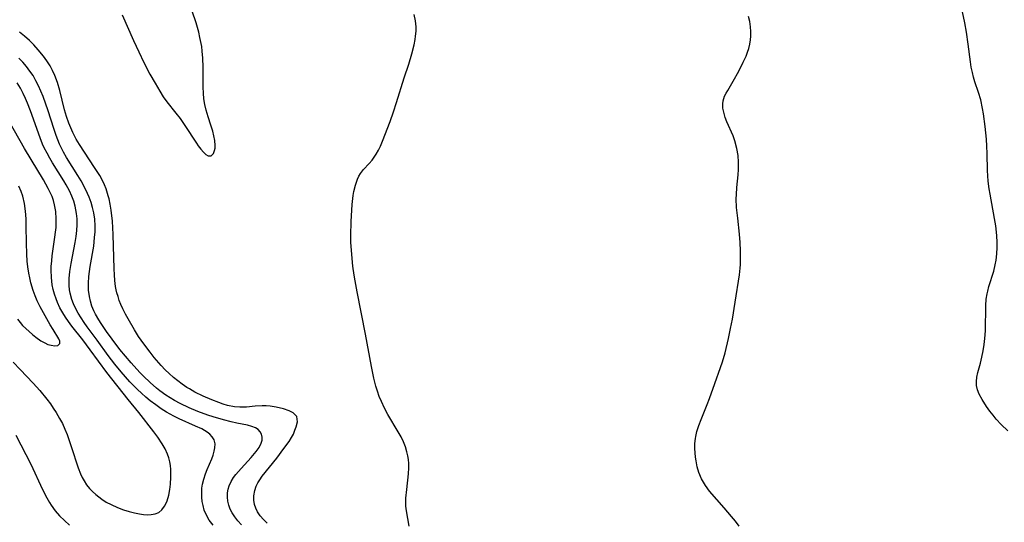
# Model space of a CAD drawing. Units: inches. Extents: x 2129547 to 2135007, y 192368 to 197878.
# Drawn here: x 2130570 to 2130693, y 193842 to 193905 of the extents above; entities that cross this region are included whole.
import ezdxf

# ---------------------------------------------------------------- set-up
doc = ezdxf.new("R2010")
doc.units = ezdxf.units.IN
doc.header["$MEASUREMENT"] = 0
doc.layers.add('c_18_T14S_R21E', color=224, linetype='Continuous')

msp = doc.modelspace()

# ---------------------------------------------------------------- linework, layer by layer
at = {"layer": 'c_18_T14S_R21E'}
for points, elevation in [([(2130660.21, 193841.79), (2130659.75, 193842.39), (2130659.26, 193842.98), (2130658.34, 193844.06), (2130656.52, 193846.13), (2130655.99, 193846.83), (2130655.49, 193847.69), (2130655.17, 193848.48), (2130654.97, 193849.19), (2130654.83, 193849.92), (2130654.76, 193850.39), (2130654.71, 193850.93), (2130654.69, 193851.47), (2130654.69, 193852.08), (2130654.75, 193852.69), (2130654.79, 193852.97), (2130654.93, 193853.58), (2130655.16, 193854.34), (2130655.45, 193855.08), (2130656.23, 193856.94), (2130656.51, 193857.71), (2130657.15, 193859.56), (2130657.88, 193861.56), (2130658.11, 193862.26), (2130658.44, 193863.41), (2130658.86, 193865.17), (2130659.13, 193866.41), (2130659.36, 193867.59), (2130659.72, 193869.73), (2130660.24, 193873.1), (2130660.33, 193873.94), (2130660.36, 193874.43), (2130660.39, 193875.28), (2130660.39, 193876.13), (2130660.34, 193877.16), (2130660.25, 193878.18), (2130660.02, 193880.18), (2130659.89, 193881.5), (2130659.84, 193882.61), (2130659.85, 193883.13), (2130659.91, 193884.01), (2130660.07, 193885.61), (2130660.11, 193886.24), (2130660.12, 193887.19), (2130660.07, 193887.99), (2130659.93, 193888.88), (2130659.68, 193889.82), (2130659.45, 193890.44), (2130658.68, 193892.2), (2130658.47, 193892.76), (2130658.27, 193893.4), (2130658.18, 193893.93), (2130658.17, 193894.46), (2130658.22, 193894.84), (2130658.29, 193895.13), (2130658.39, 193895.4), (2130658.56, 193895.77), (2130658.77, 193896.13), (2130659.47, 193897.27), (2130660.18, 193898.54), (2130660.72, 193899.64), (2130661.06, 193900.4), (2130661.24, 193900.88), (2130661.4, 193901.37), (2130661.53, 193901.9), (2130661.62, 193902.43), (2130661.66, 193902.91), (2130661.67, 193903.49), (2130661.63, 193904.06), (2130661.52, 193904.72), (2130661.35, 193905.35)], 974), ([(2130598.08, 193841.94), (2130597.62, 193842.44), (2130597.24, 193842.92), (2130596.91, 193843.42), (2130596.67, 193843.9), (2130596.49, 193844.4), (2130596.38, 193844.88), (2130596.34, 193845.38), (2130596.36, 193845.94), (2130596.43, 193846.38), (2130596.56, 193846.81), (2130596.79, 193847.33), (2130597.1, 193847.83), (2130597.39, 193848.21), (2130598.03, 193848.95), (2130599.3, 193850.32), (2130599.93, 193851.09), (2130600.28, 193851.6), (2130600.53, 193852.11), (2130600.65, 193852.5), (2130600.68, 193852.88), (2130600.6, 193853.23), (2130600.43, 193853.54), (2130600.16, 193853.81), (2130599.82, 193854.03), (2130599.37, 193854.21), (2130598.86, 193854.35), (2130597.49, 193854.63), (2130596.82, 193854.79), (2130595.86, 193855.04), (2130594.54, 193855.42), (2130593.9, 193855.63), (2130592.63, 193856.08), (2130591.57, 193856.52), (2130590.42, 193857.07), (2130589.73, 193857.45), (2130589.17, 193857.78), (2130588.63, 193858.13), (2130587.9, 193858.65), (2130587.48, 193858.98), (2130586.68, 193859.68), (2130585.86, 193860.48), (2130585.42, 193860.93), (2130584.32, 193862.14), (2130582.91, 193863.82), (2130581.94, 193865.09), (2130581.24, 193866.07), (2130580.56, 193867.05), (2130580.27, 193867.5), (2130579.86, 193868.22), (2130579.65, 193868.65), (2130579.43, 193869.23), (2130579.24, 193869.82), (2130579.1, 193870.43), (2130579, 193871.22), (2130578.98, 193872.09), (2130579.05, 193872.92), (2130579.22, 193874.17), (2130579.64, 193876.68), (2130579.76, 193877.76), (2130579.81, 193878.5), (2130579.82, 193879.24), (2130579.77, 193880.08), (2130579.66, 193880.85), (2130579.5, 193881.51), (2130579.31, 193882.16), (2130579.07, 193882.8), (2130578.87, 193883.27), (2130578.49, 193884.06), (2130578.06, 193884.84), (2130577.66, 193885.51), (2130576.25, 193887.76), (2130575.88, 193888.42), (2130575.62, 193888.92), (2130575.37, 193889.44), (2130575.15, 193889.96), (2130574.95, 193890.49), (2130574.7, 193891.24), (2130573.92, 193893.69), (2130573.68, 193894.4), (2130573.32, 193895.37), (2130573.05, 193896.04), (2130572.76, 193896.7), (2130572.44, 193897.34), (2130572.07, 193897.97), (2130571.69, 193898.54), (2130571.27, 193899.09), (2130570.8, 193899.63), (2130570.29, 193900.14)], 968)]:
    msp.add_lwpolyline(points, dxfattribs=dict(at, elevation=elevation))
for points in [[(2130583.18, 193905.57, 970), (2130584.62, 193902.34, 970), (2130585.27, 193900.93, 970), (2130585.91, 193899.61, 970), (2130586.67, 193898.17, 970), (2130587.31, 193897.02, 970), (2130587.88, 193896.03, 970), (2130588.32, 193895.34, 970), (2130588.79, 193894.68, 970), (2130589.91, 193893.29, 970), (2130590.42, 193892.61, 970), (2130591.01, 193891.76, 970), (2130592.47, 193889.56, 970), (2130592.69, 193889.23, 970), (2130593.02, 193888.8, 970), (2130593.34, 193888.43, 970), (2130593.65, 193888.15, 970), (2130593.94, 193887.97, 970), (2130594.31, 193887.97, 970), (2130594.61, 193888.27, 970), (2130594.74, 193888.62, 970), (2130594.79, 193888.92, 970), (2130594.8, 193889.26, 970), (2130594.75, 193889.87, 970), (2130594.65, 193890.44, 970), (2130594.51, 193891.03, 970), (2130594.28, 193891.81, 970), (2130593.94, 193892.82, 970), (2130593.68, 193893.67, 970), (2130593.51, 193894.37, 970), (2130593.39, 193895.08, 970), (2130593.33, 193895.79, 970), (2130593.3, 193896.52, 970), (2130593.3, 193899.03, 970), (2130593.27, 193900.16, 970), (2130593.2, 193901.03, 970), (2130593.13, 193901.59, 970), (2130592.91, 193902.73, 970), (2130592.76, 193903.4, 970), (2130592.43, 193904.57, 970), (2130591.95, 193905.99, 970)], [(2130619.01, 193841.79, 972), (2130618.67, 193843.68, 972), (2130618.61, 193844.27, 972), (2130618.6, 193844.81, 972), (2130618.62, 193845.25, 972), (2130618.72, 193846.33, 972), (2130618.93, 193848.3, 972), (2130618.98, 193849.04, 972), (2130618.98, 193849.57, 972), (2130618.93, 193850.09, 972), (2130618.86, 193850.56, 972), (2130618.74, 193851.04, 972), (2130618.54, 193851.67, 972), (2130618.29, 193852.29, 972), (2130618, 193852.9, 972), (2130617.65, 193853.54, 972), (2130616.36, 193855.7, 972), (2130615.95, 193856.47, 972), (2130615.55, 193857.33, 972), (2130615.29, 193857.95, 972), (2130615.07, 193858.59, 972), (2130614.86, 193859.25, 972), (2130614.61, 193860.23, 972), (2130614.31, 193861.67, 972), (2130613.58, 193865.74, 972), (2130612.54, 193870.99, 972), (2130612.28, 193872.39, 972), (2130612.16, 193873.08, 972), (2130612, 193874.2, 972), (2130611.85, 193875.64, 972), (2130611.75, 193877.21, 972), (2130611.73, 193878.03, 972), (2130611.78, 193879.78, 972), (2130611.9, 193881.89, 972), (2130612.02, 193883, 972), (2130612.11, 193883.52, 972), (2130612.3, 193884.32, 972), (2130612.56, 193885.07, 972), (2130612.74, 193885.43, 972), (2130612.96, 193885.78, 972), (2130613.32, 193886.26, 972), (2130614.03, 193887.02, 972), (2130614.38, 193887.42, 972), (2130614.65, 193887.79, 972), (2130614.9, 193888.19, 972), (2130615.17, 193888.68, 972), (2130615.42, 193889.19, 972), (2130615.67, 193889.78, 972), (2130616.63, 193892.23, 972), (2130617.07, 193893.45, 972), (2130617.44, 193894.6, 972), (2130618.4, 193897.71, 972), (2130618.96, 193899.39, 972), (2130619.35, 193900.67, 972), (2130619.63, 193901.82, 972), (2130619.76, 193902.49, 972), (2130619.82, 193902.91, 972), (2130619.87, 193903.5, 972), (2130619.88, 193904.07, 972), (2130619.8, 193904.82, 972), (2130619.65, 193905.58, 972)], [(2130693.74, 193853.67, 976), (2130692.91, 193854.45, 976), (2130692.29, 193855.11, 976), (2130691.89, 193855.61, 976), (2130691.5, 193856.11, 976), (2130691.09, 193856.69, 976), (2130690.53, 193857.56, 976), (2130690.17, 193858.24, 976), (2130689.95, 193858.77, 976), (2130689.82, 193859.3, 976), (2130689.81, 193859.82, 976), (2130689.87, 193860.35, 976), (2130690, 193860.92, 976), (2130690.31, 193862.1, 976), (2130690.49, 193862.86, 976), (2130690.65, 193863.63, 976), (2130690.78, 193864.41, 976), (2130690.88, 193865.18, 976), (2130690.95, 193866.12, 976), (2130691, 193869.3, 976), (2130691.05, 193870.07, 976), (2130691.15, 193870.77, 976), (2130691.22, 193871.08, 976), (2130691.37, 193871.66, 976), (2130691.97, 193873.58, 976), (2130692.16, 193874.35, 976), (2130692.27, 193874.94, 976), (2130692.36, 193875.73, 976), (2130692.4, 193876.53, 976), (2130692.4, 193877.17, 976), (2130692.35, 193878.04, 976), (2130692.23, 193879.24, 976), (2130692.09, 193880.15, 976), (2130691.53, 193883.17, 976), (2130691.42, 193883.84, 976), (2130691.29, 193884.8, 976), (2130691.18, 193886.15, 976), (2130691.15, 193888.24, 976), (2130691.13, 193889.18, 976), (2130691.07, 193890.03, 976), (2130690.91, 193891.62, 976), (2130690.7, 193893.2, 976), (2130690.58, 193893.87, 976), (2130690.35, 193894.96, 976), (2130690.08, 193895.86, 976), (2130689.63, 193897.18, 976), (2130689.46, 193897.76, 976), (2130689.31, 193898.35, 976), (2130689.17, 193899.02, 976), (2130689.07, 193899.7, 976), (2130688.78, 193901.89, 976), (2130688.56, 193903.39, 976), (2130688.35, 193904.56, 976), (2130688.07, 193905.94, 976)], [(2130601.28, 193842.15, 970), (2130600.82, 193842.59, 970), (2130600.43, 193843.07, 970), (2130600.1, 193843.57, 970), (2130599.88, 193844.01, 970), (2130599.72, 193844.46, 970), (2130599.62, 193845.01, 970), (2130599.62, 193845.57, 970), (2130599.74, 193846.22, 970), (2130599.94, 193846.78, 970), (2130600.13, 193847.17, 970), (2130600.37, 193847.56, 970), (2130600.68, 193848, 970), (2130602.48, 193850.27, 970), (2130603.38, 193851.44, 970), (2130604.03, 193852.35, 970), (2130604.32, 193852.81, 970), (2130604.56, 193853.26, 970), (2130604.76, 193853.73, 970), (2130604.92, 193854.18, 970), (2130605.06, 193854.79, 970), (2130604.98, 193855.45, 970), (2130604.55, 193855.92, 970), (2130604.06, 193856.17, 970), (2130603.33, 193856.4, 970), (2130602.41, 193856.62, 970), (2130601.65, 193856.73, 970), (2130601.17, 193856.77, 970), (2130600.67, 193856.78, 970), (2130599.8, 193856.73, 970), (2130598.7, 193856.63, 970), (2130597.89, 193856.61, 970), (2130597.22, 193856.66, 970), (2130596.36, 193856.83, 970), (2130595.82, 193856.99, 970), (2130595.28, 193857.18, 970), (2130594.37, 193857.54, 970), (2130593.32, 193858, 970), (2130592.27, 193858.5, 970), (2130591.58, 193858.88, 970), (2130591.28, 193859.07, 970), (2130590.68, 193859.47, 970), (2130590.13, 193859.89, 970), (2130589.59, 193860.33, 970), (2130589.07, 193860.8, 970), (2130588.57, 193861.29, 970), (2130588.08, 193861.8, 970), (2130587.2, 193862.82, 970), (2130586.7, 193863.46, 970), (2130585.89, 193864.51, 970), (2130585.24, 193865.44, 970), (2130584.74, 193866.24, 970), (2130583.93, 193867.62, 970), (2130583.61, 193868.2, 970), (2130583.27, 193868.88, 970), (2130583.04, 193869.4, 970), (2130582.84, 193869.92, 970), (2130582.68, 193870.4, 970), (2130582.54, 193870.88, 970), (2130582.46, 193871.26, 970), (2130582.38, 193871.68, 970), (2130582.28, 193872.4, 970), (2130582.22, 193873.14, 970), (2130582.19, 193873.88, 970), (2130582.09, 193878.16, 970), (2130581.99, 193879.81, 970), (2130581.84, 193881.2, 970), (2130581.72, 193881.92, 970), (2130581.57, 193882.62, 970), (2130581.47, 193882.99, 970), (2130581.19, 193883.85, 970), (2130581, 193884.33, 970), (2130580.78, 193884.79, 970), (2130580.39, 193885.5, 970), (2130579.75, 193886.52, 970), (2130577.89, 193889.37, 970), (2130577.46, 193890.06, 970), (2130577.03, 193890.86, 970), (2130576.77, 193891.44, 970), (2130576.53, 193892.04, 970), (2130576.26, 193892.87, 970), (2130576.02, 193893.71, 970), (2130575.4, 193896.13, 970), (2130575.11, 193897.12, 970), (2130574.79, 193898, 970), (2130574.52, 193898.6, 970), (2130574.2, 193899.18, 970), (2130573.8, 193899.81, 970), (2130573.36, 193900.41, 970), (2130572.71, 193901.2, 970), (2130572.18, 193901.8, 970), (2130571.62, 193902.37, 970), (2130571.01, 193902.9, 970), (2130570.38, 193903.39, 970)], [(2130594.56, 193841.88, 966), (2130594.07, 193842.5, 966), (2130593.66, 193843.22, 966), (2130593.45, 193843.77, 966), (2130593.29, 193844.34, 966), (2130593.19, 193844.85, 966), (2130593.13, 193845.38, 966), (2130593.12, 193845.99, 966), (2130593.15, 193846.49, 966), (2130593.22, 193847, 966), (2130593.37, 193847.64, 966), (2130593.58, 193848.28, 966), (2130593.79, 193848.83, 966), (2130594.38, 193850.16, 966), (2130594.56, 193850.64, 966), (2130594.7, 193851.11, 966), (2130594.78, 193851.55, 966), (2130594.79, 193852.05, 966), (2130594.67, 193852.52, 966), (2130594.45, 193852.9, 966), (2130594.14, 193853.24, 966), (2130593.79, 193853.51, 966), (2130593.13, 193853.9, 966), (2130592.37, 193854.25, 966), (2130590.31, 193855.15, 966), (2130589.63, 193855.48, 966), (2130588.75, 193855.97, 966), (2130588.07, 193856.4, 966), (2130587.38, 193856.89, 966), (2130586.7, 193857.41, 966), (2130586.14, 193857.88, 966), (2130585.59, 193858.36, 966), (2130585.11, 193858.81, 966), (2130584.16, 193859.79, 966), (2130583.07, 193861.01, 966), (2130582.27, 193861.98, 966), (2130581.46, 193863.04, 966), (2130580.07, 193864.97, 966), (2130578.84, 193866.62, 966), (2130578.44, 193867.17, 966), (2130578.06, 193867.74, 966), (2130577.7, 193868.33, 966), (2130577.37, 193868.95, 966), (2130577.13, 193869.5, 966), (2130576.92, 193870.05, 966), (2130576.7, 193870.84, 966), (2130576.62, 193871.27, 966), (2130576.58, 193871.81, 966), (2130576.59, 193872.67, 966), (2130576.68, 193873.54, 966), (2130576.84, 193874.52, 966), (2130577.34, 193877.16, 966), (2130577.46, 193877.9, 966), (2130577.54, 193878.64, 966), (2130577.59, 193879.37, 966), (2130577.57, 193880.1, 966), (2130577.5, 193880.79, 966), (2130577.33, 193881.68, 966), (2130577.15, 193882.32, 966), (2130576.92, 193882.94, 966), (2130576.63, 193883.58, 966), (2130576.21, 193884.36, 966), (2130575.91, 193884.85, 966), (2130574.5, 193887.1, 966), (2130574.15, 193887.69, 966), (2130573.82, 193888.28, 966), (2130573.48, 193888.95, 966), (2130573.27, 193889.42, 966), (2130572.95, 193890.22, 966), (2130571.77, 193893.56, 966), (2130571.4, 193894.52, 966), (2130571.14, 193895.11, 966), (2130570.85, 193895.72, 966), (2130570.49, 193896.4, 966), (2130570.08, 193897.06, 966)], [(2130569.61, 193862.23, 964), (2130570.48, 193861.3, 964), (2130572.09, 193859.62, 964), (2130572.92, 193858.68, 964), (2130573.79, 193857.6, 964), (2130574.24, 193857.01, 964), (2130574.6, 193856.48, 964), (2130574.95, 193855.95, 964), (2130575.38, 193855.22, 964), (2130575.73, 193854.56, 964), (2130576.05, 193853.88, 964), (2130576.32, 193853.22, 964), (2130576.56, 193852.58, 964), (2130576.85, 193851.72, 964), (2130577.69, 193849.06, 964), (2130577.99, 193848.29, 964), (2130578.2, 193847.84, 964), (2130578.44, 193847.42, 964), (2130578.76, 193846.93, 964), (2130579.13, 193846.48, 964), (2130579.5, 193846.08, 964), (2130579.91, 193845.71, 964), (2130580.66, 193845.14, 964), (2130581.22, 193844.78, 964), (2130581.81, 193844.46, 964), (2130582.61, 193844.09, 964), (2130583.38, 193843.8, 964), (2130584.06, 193843.59, 964), (2130584.73, 193843.42, 964), (2130585.35, 193843.3, 964), (2130585.88, 193843.23, 964), (2130586.39, 193843.2, 964), (2130586.83, 193843.22, 964), (2130587.32, 193843.3, 964), (2130587.76, 193843.48, 964), (2130588.16, 193843.8, 964), (2130588.49, 193844.25, 964), (2130588.65, 193844.56, 964), (2130588.81, 193844.94, 964), (2130589.01, 193845.62, 964), (2130589.15, 193846.35, 964), (2130589.23, 193847.01, 964), (2130589.29, 193847.89, 964), (2130589.28, 193848.37, 964), (2130589.26, 193848.85, 964), (2130589.21, 193849.33, 964), (2130589.13, 193849.8, 964), (2130589.01, 193850.28, 964), (2130588.85, 193850.74, 964), (2130588.56, 193851.41, 964), (2130588.2, 193852.06, 964), (2130587.64, 193852.88, 964), (2130587.15, 193853.52, 964), (2130585.29, 193855.93, 964), (2130583.95, 193857.58, 964), (2130581.28, 193860.95, 964), (2130579.21, 193863.77, 964), (2130578.27, 193865, 964), (2130576.92, 193866.72, 964), (2130576.5, 193867.29, 964), (2130576.12, 193867.82, 964), (2130575.79, 193868.36, 964), (2130575.43, 193869.01, 964), (2130575.12, 193869.68, 964), (2130574.94, 193870.13, 964), (2130574.74, 193870.71, 964), (2130574.58, 193871.3, 964), (2130574.47, 193871.89, 964), (2130574.36, 193872.8, 964), (2130574.34, 193873.72, 964), (2130574.35, 193874.15, 964), (2130574.41, 193874.87, 964), (2130574.48, 193875.48, 964), (2130574.81, 193877.8, 964), (2130574.89, 193878.45, 964), (2130574.94, 193879.03, 964), (2130574.97, 193879.58, 964), (2130574.98, 193880.12, 964), (2130574.91, 193881.03, 964), (2130574.76, 193881.85, 964), (2130574.62, 193882.38, 964), (2130574.44, 193882.9, 964), (2130574.23, 193883.41, 964), (2130573.98, 193883.91, 964), (2130573.39, 193884.97, 964), (2130571.84, 193887.5, 964), (2130571.02, 193888.88, 964), (2130569.07, 193892.31, 964)], [(2130570.13, 193867.57, 962), (2130570.45, 193867.19, 962), (2130570.77, 193866.82, 962), (2130571.17, 193866.43, 962), (2130571.99, 193865.68, 962), (2130572.41, 193865.33, 962), (2130573.04, 193864.89, 962), (2130573.53, 193864.62, 962), (2130573.94, 193864.45, 962), (2130574.33, 193864.33, 962), (2130574.78, 193864.26, 962), (2130575.18, 193864.29, 962), (2130575.43, 193864.54, 962), (2130575.42, 193864.86, 962), (2130575.31, 193865.15, 962), (2130574.58, 193866.29, 962), (2130574.22, 193866.88, 962), (2130572.97, 193869.11, 962), (2130572.59, 193869.86, 962), (2130572.32, 193870.51, 962), (2130572.07, 193871.18, 962), (2130571.8, 193872.13, 962), (2130571.67, 193872.73, 962), (2130571.55, 193873.33, 962), (2130571.44, 193874.1, 962), (2130571.36, 193874.81, 962), (2130571.29, 193875.69, 962), (2130571.24, 193877.1, 962), (2130571.23, 193879.21, 962), (2130571.21, 193880.09, 962), (2130571.13, 193881.07, 962), (2130570.99, 193882.02, 962), (2130570.78, 193882.92, 962), (2130570.58, 193883.51, 962), (2130570.32, 193884.17, 962)], [(2130569.93, 193853.12, 966), (2130571.79, 193849.49, 966), (2130573.26, 193846.34, 966), (2130573.8, 193845.3, 966), (2130574.13, 193844.73, 966), (2130574.35, 193844.37, 966), (2130574.84, 193843.7, 966), (2130575.37, 193843.07, 966), (2130575.98, 193842.46, 966), (2130576.64, 193841.91, 966)]]:
    msp.add_polyline3d(points, dxfattribs=at)

doc.saveas('drawing.dxf')
